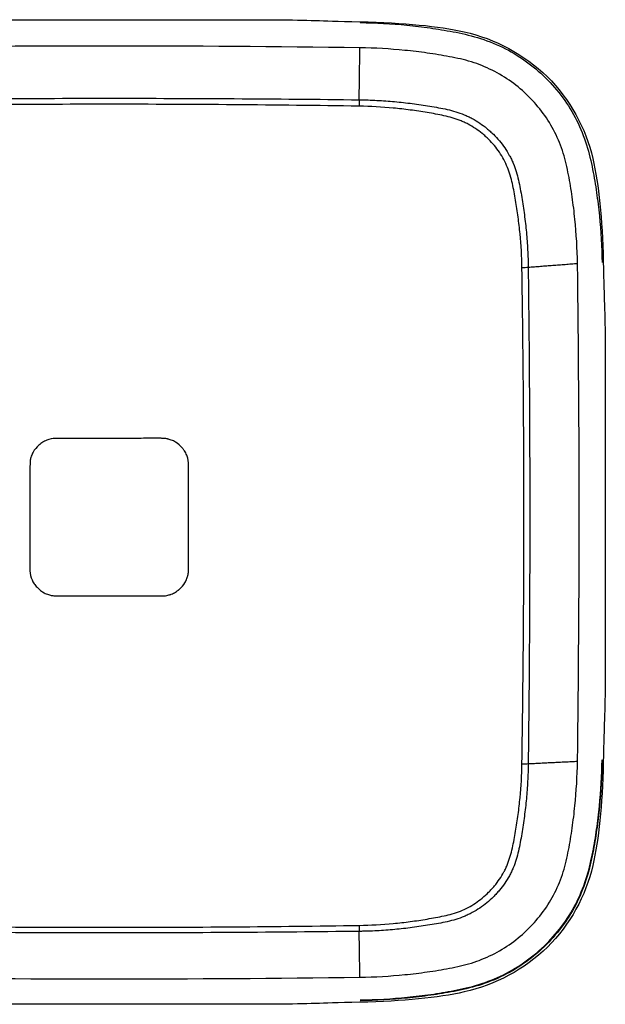
# Model space of a CAD drawing. Units: inches. Extents: x 26.6 to 122.7, y 0.9 to 97.6.
# Drawn here: x 81.7 to 82.2, y 65.7 to 66.4 of the extents above; entities that cross this region are included whole.
import ezdxf

# ---------------------------------------------------------------- set-up
doc = ezdxf.new("R2010")
doc.units = ezdxf.units.IN
doc.header["$MEASUREMENT"] = 0
doc.layers.add('1', color=7, linetype='Continuous')

msp = doc.modelspace()

# ---------------------------------------------------------------- linework, layer by layer
at = {"layer": '1', "color": 7, "linetype": 'Continuous', "lineweight": 30}
for points, knots in [([(81.64917878855829, 66.41333673368615), (81.66936042316667, 66.4139784895657), (81.66936239059976, 66.41397852105736), (81.94043134961612, 66.4139785208384), (81.94043331705745, 66.41397848986585), (81.96066909041468, 66.41333673368615)], [0, 0, 0, 0, 0.5, 0.5, 1, 1, 1, 1]), ([(81.99399055395287, 66.41179315884588), (82.00572669698005, 66.41163346016937), (82.02330913090418, 66.41067580204391), (82.04668386644778, 66.40784325568261), (82.06367595807308, 66.40511512184614), (82.08228701198084, 66.40104945405443), (82.10788357154468, 66.39124439735966), (82.13502146871514, 66.37160821084207), (82.15502616816514, 66.34477924342329), (82.16510483700768, 66.31960573175515), (82.16935571291862, 66.30093424457019), (82.17215990421278, 66.28384467127925), (82.17508098910827, 66.26037721488906), (82.17605960052282, 66.24276411456967), (82.17622225655703, 66.23099840764681)], [0, 0, 0, 0, 0.125, 0.1875, 0.25, 0.3125, 0.375, 0.5, 0.625, 0.6875, 0.75, 0.8125, 0.875, 1, 1, 1, 1]), ([(82.15771028452286, 66.2301300287929), (82.15755507337394, 66.2413572107317), (82.15656817628383, 66.25818429056125), (82.15384994017211, 66.28047890470297), (82.15106802139297, 66.29710138796682), (82.14750080588544, 66.31359766269455), (82.13888588423055, 66.33446018511783), (82.12214079683292, 66.35752166896557), (82.09889602095961, 66.3741347163718), (82.07786768382039, 66.38268170679376), (82.06124029718262, 66.38622079374146), (82.04448569890707, 66.38898077626006), (82.02201388782294, 66.39167757826807), (82.00505306685409, 66.39265669337996), (81.99373665160095, 66.39281068064261)], [0, 0, 0, 0, 0.125, 0.1875, 0.25, 0.3125, 0.375, 0.5, 0.625, 0.6875, 0.75, 0.8125, 0.875, 1, 1, 1, 1]), ([(81.99322756428842, 66.35365965972649), (81.99378401700272, 66.35365300839754), (81.99434380085393, 66.35364488610887), (81.99545965228435, 66.35362582442207), (81.99713303750843, 66.35359295035946), (82.00103487153063, 66.35348640804001), (82.00882770688156, 66.35315503080022), (82.01548902255257, 66.3526717387356), (82.02435503818856, 66.3518558121733), (82.02878016179739, 66.3513619058817), (82.03761389822239, 66.35019437338646), (82.04202294498253, 66.34952264670889), (82.05083314222622, 66.34810686809836), (82.05522458041884, 66.34734549460617), (82.0638871713781, 66.34535470996818), (82.0681588963808, 66.34412743974244), (82.07334294278496, 66.34198608730992), (82.07437206837034, 66.3415280553096), (82.07639121697974, 66.34056576722028), (82.07738443910046, 66.34006021010602), (82.08031722322607, 66.33847357388818), (82.08410293403034, 66.33617201239831), (82.08765342826894, 66.33351968639411), (82.09022951523974, 66.33140110026264), (82.0910737082479, 66.33067328995553), (82.0927328515645, 66.32917409436413), (82.09354715688687, 66.32840306968161), (82.09592170520824, 66.32604849013336), (82.09892300192018, 66.32278363391421), (82.10159745443548, 66.31926987344663), (82.10410256209292, 66.31562704467625), (82.10527049518083, 66.31374113580645), (82.10688497077774, 66.3108074223374), (82.10739881098078, 66.30981405820559), (82.10836783581203, 66.30781376882534), (82.10882442684493, 66.30680435505931), (82.1109657176379, 66.30171019625527), (82.1122095011064, 66.297477644657), (82.11372270227878, 66.29101166724047), (82.11416918310033, 66.28883429525594), (82.11498518281041, 66.28447589990681), (82.11535529251296, 66.28229270810863), (82.11642515593638, 66.27573874906275), (82.11710123121651, 66.27136646005437), (82.11827667502956, 66.26260365007106), (82.11877403422108, 66.25821277124587), (82.11959590992512, 66.2494126112742), (82.12008295754282, 66.24279873902643), (82.12041741427021, 66.23505735272295), (82.12052515422715, 66.23118020671133), (82.12056401818757, 66.22924000123636), (82.12057744390893, 66.22840813269994), (82.12058567490283, 66.22785347524106), (82.12058944598749, 66.22757477130251), (82.12059282569777, 66.22729871144554)], [0, 0, 0, 0, 0.0078124999999995, 0.0078124999999995, 0.0156249999999991, 0.0312499999999982, 0.0624999999999965, 0.1249999999999929, 0.1249999999999929, 0.1874999999999893, 0.1874999999999893, 0.2499999999999858, 0.2499999999999858, 0.3124999999999822, 0.3124999999999822, 0.3749999999999786, 0.3749999999999786, 0.3906249999999781, 0.3906249999999781, 0.4062499999999776, 0.4062499999999776, 0.4374999999999773, 0.4687499999999771, 0.4687499999999771, 0.4843749999999769, 0.4843749999999769, 0.4999999999999768, 0.4999999999999768, 0.5312499999999778, 0.5624999999999788, 0.5624999999999788, 0.5937499999999799, 0.5937499999999799, 0.6093749999999808, 0.6093749999999808, 0.6249999999999818, 0.6249999999999818, 0.6874999999999858, 0.6874999999999858, 0.7187499999999868, 0.7187499999999868, 0.7499999999999878, 0.7499999999999878, 0.8124999999999919, 0.8124999999999919, 0.8749999999999959, 0.8749999999999959, 0.9375, 0.968750000000002, 0.984375000000002, 0.992187500000002, 0.996093750000001, 0.996093750000001, 1, 1, 1, 1]), ([(82.11587332695524, 66.2270884012971), (82.1157395476153, 66.2356420091938), (82.11525319078146, 66.24415543895398), (82.11403493117393, 66.25687150209805), (82.11354756300994, 66.26110119698485), (82.11240367231045, 66.26954216544229), (82.11174441817701, 66.27375313981378), (82.11068410570675, 66.28006223655943), (82.11032242996782, 66.28216444847864), (82.10954087731153, 66.28636260074418), (82.10911935464566, 66.28846209099517), (82.10769697802897, 66.29470803442686), (82.10654379514995, 66.29880323449147), (82.10416495891911, 66.30472830072848), (82.10325879222233, 66.3066653412228), (82.10122239557143, 66.31046445118126), (82.10011062876913, 66.3122940734501), (82.09771828577499, 66.3158227876599), (82.09515638311728, 66.31922199933938), (82.09226924892391, 66.32237299863849), (82.08998094136183, 66.32464243469626), (82.08919546891752, 66.32538510770885), (82.08759473237518, 66.32682723917188), (82.08677979381963, 66.3275266412798), (82.08429159965095, 66.32956034176345), (82.08257514408365, 66.33083040168572), (82.07902434301934, 66.33319512456842), (82.07719002689993, 66.33428983167983), (82.07434366631992, 66.33579060641803), (82.07337901526739, 66.33626724241387), (82.07141620868003, 66.33717060107553), (82.07041724407367, 66.33759697919842), (82.06740683050504, 66.33878474947991), (82.06537060572896, 66.33946406079572), (82.0612567005661, 66.34066334316694), (82.05917900485116, 66.34118325546262), (82.05499665961281, 66.34211949235804), (82.05289187969146, 66.3425353148935), (82.0486673725149, 66.34330956716907), (82.04654745502319, 66.3436688791281), (82.04018418192607, 66.34472255843815), (82.03593742974641, 66.34537774386742), (82.02742720263967, 66.34651428598372), (82.0231639985916, 66.34699846009373), (82.01035109032739, 66.34820846760306), (82.00177801697913, 66.34869101988018), (81.99317134789726, 66.34882283860084)], [0, 0, 0, 0, 0.1250000000000024, 0.1250000000000024, 0.1875000000000044, 0.1875000000000044, 0.2500000000000065, 0.2500000000000065, 0.2812500000000085, 0.2812500000000085, 0.3125000000000105, 0.3125000000000105, 0.3750000000000123, 0.3750000000000123, 0.4062500000000127, 0.4062500000000127, 0.4375000000000132, 0.4375000000000132, 0.4687500000000137, 0.5000000000000141, 0.5000000000000141, 0.5156250000000143, 0.5156250000000143, 0.5312500000000144, 0.5312500000000144, 0.5625000000000138, 0.5625000000000138, 0.593750000000013, 0.593750000000013, 0.6093750000000122, 0.6093750000000122, 0.6250000000000113, 0.6250000000000113, 0.6562500000000097, 0.6562500000000097, 0.6875000000000079, 0.6875000000000079, 0.7187500000000061, 0.7187500000000061, 0.7500000000000043, 0.7500000000000043, 0.8125000000000032, 0.8125000000000032, 0.8750000000000021, 0.8750000000000021, 1, 1, 1, 1]), ([(81.76448975555547, 66.09859175531015), (81.76448778907854, 66.0985916864225), (81.76448582272326, 66.09859161414542), (81.76448385646108, 66.0985915393764), (81.76448188958813, 66.09859146259934), (81.76447992313797, 66.09859138599833), (81.76448890181882, 66.0985917360333), (81.76450574111948, 66.09859247108062), (81.76449474631505, 66.09859198173407), (81.7620872417304, 66.09848232496749), (81.75983388054237, 66.09800299977547), (81.75668021735225, 66.09672943132263), (81.75515998174859, 66.09595400346308), (81.75372463171914, 66.09497064894225), (81.75278659513225, 66.09426887827243), (81.7523278706031, 66.09389565286097), (81.75007278738497, 66.09190643233926), (81.74862131542329, 66.09012484698209), (81.74697312523136, 66.08716711130295), (81.74628128552655, 66.08561690397228), (81.74570562338738, 66.08368347521683), (81.7454756684997, 66.08268554639623), (81.74537516076543, 66.08217877825506), (81.7453285244099, 66.08192344323757), (81.74530611062062, 66.0817952879904), (81.74529512982446, 66.081731088432), (81.74528969595116, 66.08169895816906), (81.74528699314573, 66.08168288541665), (81.7452858378287, 66.08167599546115), (81.74528506829017, 66.08167140179455), (81.74528434408285, 66.08166707266223), (81.745193528855, 66.08112392661434), (81.74512448446296, 66.07854471274489), (81.7450545390389, 66.0716233272264), (81.74503684492447, 66.0688074690364), (81.7450190210671, 66.06382112451314), (81.7450122899607, 66.06113731586416), (81.74500833355262, 66.05767274601571), (81.7450073405721, 66.05585711775018), (81.74500709183388, 66.05492847062075), (81.74500702958721, 66.05445893917013), (81.74500701401774, 66.05422287151926), (81.74500701068058, 66.05412142068978), (81.74500700919731, 66.05405372480867), (81.7450070088264, 66.0540216919364), (81.74500700881549, 66.04483239086431), (81.74501194063674, 66.02880279567844), (81.74502689503822, 66.01157731832902), (81.74503844389187, 66.00463267160326), (81.74504691359562, 66.0011246819934), (81.74505110780842, 65.99979582541921), (81.7450558455838, 65.998989305595), (81.7450581704203, 65.99877198781758), (81.74505932148236, 65.99870981372756), (81.74505989414968, 65.99869034782911), (81.7450601797654, 65.99868352016233), (81.74506028401237, 65.99868155523014), (81.74506039925654, 65.99867959096167), (81.74506053954082, 65.99867762829615), (81.74506082245352, 65.99867370313129), (81.74506096448192, 65.99867174057653), (81.74506110669108, 65.99866977802779), (81.74506124898704, 65.99866781548654), (81.74506063309639, 65.99867630939957), (81.74506023852678, 65.99868174677295), (81.74523226136006, 65.99631338100639), (81.74576928886825, 65.99410367694004), (81.74712250028546, 65.99102227928759), (81.74766484936583, 65.99003400874531), (81.74893207941597, 65.98813519332111), (81.7496560194786, 65.98722565334153), (81.75210725024124, 65.98460762367048), (81.7539237933646, 65.98321179299991), (81.75692216976427, 65.9816423830509), (81.75848975009626, 65.98098876458089), (81.76043829450322, 65.98045565098754), (81.76144249479307, 65.98024646116889), (81.76195207738272, 65.98015620892733), (81.762208739345, 65.98011466859421), (81.76233753800028, 65.98009479489001), (81.76240205424733, 65.98008508215545), (81.76243434160085, 65.9800802818178), (81.76245049258512, 65.9800778956564), (81.76245741600138, 65.9800768760174), (81.76246203196024, 65.9800761969251), (81.76246641178699, 65.98007555357586), (81.7629513160494, 65.98000436612814), (81.76548389025879, 65.97994725048788), (81.77235474141281, 65.9798856400174), (81.77515702616995, 65.97986916471962), (81.78012848040134, 65.97985137881277), (81.78280621428041, 65.97984422199792), (81.78626625276928, 65.97983914512172), (81.78808027616793, 65.97983745736724), (81.7890082889187, 65.97983683040395), (81.78947754555759, 65.97983657169193), (81.78971348644279, 65.97983645609668), (81.78983178502676, 65.9798364017478), (81.7898910163542, 65.97983637543663), (81.7899206525268, 65.979836362497), (81.78993335813828, 65.97983635699772), (81.7899418295226, 65.97983635334185), (81.78994806486719, 65.97983635066134), (81.79911512148459, 65.97983241772312), (81.81286250605353, 65.97983338319469), (81.82890089314498, 65.97984651999235), (81.83691996699827, 65.979856091118), (81.84092946617284, 65.9798616273892), (81.84293420534345, 65.97986458320592), (81.84393657220227, 65.97986610803511), (81.8444377549348, 65.97986688217996), (81.84468834612494, 65.97986727218498), (81.84481364167567, 65.97986746792063), (81.84486733975939, 65.97986755196445), (81.84490313847971, 65.97986760802857), (81.84492238153916, 65.97986763818506), (81.84599849929253, 65.97986932558445), (81.84762974025983, 65.9800402079237), (81.84960621291532, 65.98053426860955), (81.85061279301942, 65.98085497668059), (81.85112066951058, 65.98103375062348), (81.85137575442536, 65.9811277426352), (81.85150358355759, 65.98117588990934), (81.85155842890242, 65.98119677115665), (81.85159500611707, 65.98121074681076), (81.851614829715, 65.981218350082), (81.85270514581862, 65.98163790017529), (81.85424318112217, 65.98238138897786), (81.85591107780914, 65.9834654866375), (81.85671340659133, 65.98406170620737), (81.85710666601386, 65.98437335842942), (81.85727351183277, 65.98450982559679), (81.85738436594755, 65.98460144857944), (81.85743795100313, 65.98464618690201), (81.85930919658631, 65.98622530177116), (81.86078512672788, 65.98794952826152), (81.86249099077713, 65.99082520407875), (81.8632169140497, 65.99233537918958), (81.86384152421181, 65.99422385393609), (81.86409824933531, 65.99519974624958), (81.8642127162745, 65.99569560676846), (81.86426647575797, 65.99594551570439), (81.86429248699307, 65.99607096485275), (81.86430527548265, 65.99613381309834), (81.8643107097364, 65.99616077456199), (81.8643143222327, 65.99617875476024), (81.86431655971438, 65.9961899338163), (81.86449193591613, 65.99706842071845), (81.8646366234334, 65.99837623139427), (81.86469558460277, 66.00011496259697), (81.86470477935399, 66.00069684795882), (81.86470698513222, 66.00099495419548), (81.8647074179595, 66.00112424910046), (81.8647075926184, 66.00121078683947), (81.86470760573081, 66.00125665473621), (81.86470760573081, 66.00186210751282), (81.86470760573081, 66.00471154496577), (81.86470760573064, 66.00756124521106), (81.86470760573093, 66.01440162562366), (81.86470760573081, 66.01896198331796), (81.86470760573081, 66.04177599939098), (81.86470760573081, 66.06003930800273), (81.86470760573081, 66.07831315580256)], [0.000487149776171, 0.000487149776171, 0.000487149776171, 0.000487149776171, 0.0005176263995067, 0.0005481030228425, 0.0005785796461782, 0.0006090562695139, 0.0006395328928497, 0.0006395328928497, 0.0006700095161854, 0.0006700095161854, 0.0630861341043178, 0.0630861341043178, 0.09429419639838399, 0.1098982275454171, 0.1098982275454171, 0.1255022586924502, 0.1255022586924502, 0.1879183832805726, 0.1879183832805726, 0.2191264455746355, 0.2347304767216652, 0.24253249229518, 0.2464335000819375, 0.2483840039753179, 0.2493592559220075, 0.2498468818953512, 0.2500906948820236, 0.2502126013753587, 0.2502735546220274, 0.2502735546220274, 0.250334507868696, 0.250334507868696, 0.3751667570918296, 0.3751667570918296, 0.4375828817033963, 0.4375828817033963, 0.4687909440091809, 0.4843949751620743, 0.49219699073852, 0.4960979985267429, 0.4980485024208542, 0.49902375436791, 0.4995113803414378, 0.4995113803414378, 0.4999990063149656, 0.4999990063149656, 0.6248312555383219, 0.7496635047616781, 0.8744957539850342, 0.8744957539850342, 0.9369118785967088, 0.968119940902546, 0.9837239720554646, 0.9915259876319246, 0.9954269954201546, 0.9973774993143331, 0.9983527512615008, 0.9988403772351678, 0.9990841902220924, 0.9990841902220924, 0.999084204195388, 0.9990842181686832, 0.9990842321419788, 0.9990842321419788, 0.999084246115274, 0.999084246115274, 0.9991128634241692, 0.9991128634241692, 0.9991271720786168, 0.9991271720786168, 0.9991414807330644, 0.9991414807330644, 0.9991700980419596, 0.9991700980419596, 0.9991844066964072, 0.9991915610236309, 0.9991951381872428, 0.999196926769049, 0.999197821059952, 0.9991982682054036, 0.9991984917781292, 0.999198603564492, 0.9991986594576736, 0.9991986874042644, 0.9991986874042644, 0.9991987153508548, 0.9991987153508548, 0.999255949968656, 0.999255949968656, 0.999284567277556, 0.999284567277556, 0.9992988759320064, 0.9993060302592316, 0.9993096074228441, 0.9993113960046504, 0.9993122902955534, 0.9993127374410048, 0.9993129610137308, 0.9993130728000936, 0.999313128693275, 0.999313156639866, 0.999313156639866, 0.9993131845864566, 0.9993131845864566, 0.9994276538220462, 0.9994848884398412, 0.9995135057487388, 0.9995278144031872, 0.9995349687304116, 0.999538545894024, 0.9995403344758299, 0.999541228766733, 0.9995416759121846, 0.9995418994849102, 0.9995418994849102, 0.999542123057636, 0.999542123057636, 0.9995564317120846, 0.9995635860393092, 0.9995671632029212, 0.9995689517847272, 0.9995698460756304, 0.999570293221082, 0.9995705167938076, 0.9995705167938076, 0.9995707403665336, 0.9995707403665336, 0.999585049020982, 0.9995922033482064, 0.9995957805118189, 0.9995975690936248, 0.9995984633845278, 0.9995984633845278, 0.9995993576754308, 0.9995993576754308, 0.9996279749843284, 0.9996279749843284, 0.9996422836387769, 0.9996494379660016, 0.9996530151296138, 0.99965480371142, 0.9996556980023228, 0.9996561451477745, 0.9996563687205002, 0.9996564805068632, 0.9996564805068632, 0.999656592293226, 0.999656592293226, 0.9996709009476751, 0.9996744781112872, 0.9996762666930932, 0.9996771609839964, 0.9996776081294478, 0.9996776081294478, 0.9996780552748994, 0.9996780552748994, 0.9996852096021236, 0.9997138269110216, 0.9997138269110216, 0.9997710615288172, 0.9997710615288172, 1, 1, 1, 1]), ([(81.86470760573081, 66.07831315580256), (81.86470760573081, 66.08074579708565), (81.86431886095488, 66.08303810815468), (81.86315281173398, 66.0862661759748), (81.8624240539238, 66.0878276108064), (81.86131883985888, 66.08955726180876), (81.86079053816036, 66.09027882440199), (81.86042619551608, 66.0907554850179), (81.86023870077366, 66.09099072498918), (81.85848316092006, 66.09310436716439), (81.85671410984918, 66.09462864195069), (81.8537477232723, 66.0963830772378), (81.85218632565898, 66.0971273013032), (81.85022782661355, 66.09776279004765), (81.84921435736032, 66.0980223377721), (81.84869906740857, 66.0981375620872), (81.84843928354849, 66.09819153681296), (81.84830885689053, 66.09821761481248), (81.84824350987873, 66.0982304264707), (81.848210802952, 66.09823677546439), (81.84819677853602, 66.09823948428263), (81.84818742733398, 66.09824128745501), (81.84818145607505, 66.09824243653924), (81.84731219716184, 66.09840949385385), (81.84598301550386, 66.09854713936362), (81.84418150130716, 66.09860183640104), (81.84357589300555, 66.09861000943086), (81.84326498897104, 66.09861178844446), (81.84313000868724, 66.09861205642989), (81.8430396361199, 66.09861212521108), (81.84299144836274, 66.09861208497074), (81.84237395709249, 66.09861140852288), (81.83946793442817, 66.09860829790316), (81.83656200501724, 66.09860555162149), (81.8319122320193, 66.09860162357941), (81.82842514221994, 66.0985990274204), (81.8243565951858, 66.0985966103203), (81.82232226117253, 66.09859555473622), (81.8213050791702, 66.09859506518765), (81.82079648443619, 66.0985948299745), (81.82054218613797, 66.09859471475825), (81.82041503675634, 66.0985946577477), (81.82035146200741, 66.0985946293918), (81.82031967461842, 66.09859461525122), (81.82030378092031, 66.09859460819027), (81.82029583407035, 66.09859460466211), (81.8202924282773, 66.09859460315054), (81.82029046059426, 66.09859460227736), (81.82028849291129, 66.09859460140424), (81.81098915628587, 66.09859047550393), (81.79471604462753, 66.09858688647702), (81.7772802249238, 66.09858821385781), (81.7703054868798, 66.0985901063535), (81.76681778271063, 66.09859112336824), (81.7655097678126, 66.09859153873154), (81.76474645381143, 66.09859177807384), (81.76455547190858, 66.09859183159348), (81.76450764968587, 66.09859184151972), (81.76449565744508, 66.09859184225587), (81.76449368976148, 66.09859184187133), (81.76449172220833, 66.09859181903332), (81.76448975555547, 66.09859175531015)], [0, 0, 0, 0, 3.04766233357e-05, 3.04766233357e-05, 4.57149350036e-05, 5.33340908375e-05, 5.71436687545e-05, 5.71436687545e-05, 6.09532466715e-05, 6.09532466715e-05, 9.14298700072e-05, 9.14298700072e-05, 0.0001066681816751, 0.000114287337509, 0.000118096915426, 0.0001200017043845, 0.0001209540988637, 0.0001214302961033, 0.0001216683947231, 0.000121787444033, 0.000121846968688, 0.000121846968688, 0.0001219064933429, 0.0001219064933429, 0.0001371448050107, 0.0001409543829276, 0.0001428591718861, 0.0001438115663653, 0.000144287763605, 0.000144287763605, 0.0001447639608446, 0.0001447639608446, 0.0001523831166785, 0.000182859740014, 0.000182859740014, 0.0002133363633495, 0.0002285746750172, 0.0002361938308511, 0.000240003408768, 0.0002419081977265, 0.0002428605922057, 0.0002433367894454, 0.0002435748880652, 0.0002436939373751, 0.00024375346203, 0.0002437832243575, 0.0002437981055212, 0.0002437981055212, 0.000243812986685, 0.000243812986685, 0.0003047662333664, 0.0003657194800478, 0.0004266727267292, 0.0004266727267292, 0.0004571493500699, 0.0004723876617403, 0.0004800068175754, 0.000483816395493, 0.0004857211844518, 0.0004866735789313, 0.000487149776171, 0.000487149776171, 0.000487149776171, 0.000487149776171]), ([(81.99317134789732, 65.73169698716916), (82.00179224635974, 65.7318303994128), (82.01037466188586, 65.73231161032193), (82.02319496273623, 65.73351711778413), (82.02745952811443, 65.73399939978503), (82.03597020701932, 65.7351316693627), (82.0402160225533, 65.73578436344154), (82.04657695921418, 65.73683463300193), (82.04869637376373, 65.73719296640623), (82.05292885496033, 65.73796740173415), (82.05504550383762, 65.73838513235032), (82.06134260031013, 65.73979479454869), (82.06547149774002, 65.74093774446074), (82.07144577885128, 65.74329571697449), (82.07339899253759, 65.74419396675762), (82.07722979997914, 65.74621281539109), (82.07907467236282, 65.74731511283412), (82.0826326218019, 65.74968741175343), (82.08605981323353, 65.75222815771914), (82.08923620103712, 65.7550921842592), (82.09152367352658, 65.75736244880491), (82.09227220578907, 65.75814177071503), (82.09372562819743, 65.75973005469584), (82.09443046187391, 65.76053869347294), (82.0964798296232, 65.76300776009833), (82.09775949845118, 65.76471116256593), (82.1001418257888, 65.76823514541098), (82.10124452839534, 65.77005569704431), (82.10275611489976, 65.77288072076608), (82.10323615775303, 65.77383814368082), (82.10414593882678, 65.77578622443556), (82.10457533069678, 65.77677768404375), (82.10577147325881, 65.7797654192632), (82.10645553673652, 65.78178622968163), (82.1076631725216, 65.78586886462841), (82.10818668547711, 65.78793070448813), (82.1091293615533, 65.79208106478642), (82.10954801991295, 65.79416971331128), (82.11032746535994, 65.79836186197532), (82.11068913820964, 65.80046555429206), (82.11174949443898, 65.80678033538618), (82.11240851400714, 65.8109949630836), (82.11355146819676, 65.81944068496935), (82.11403823862645, 65.82367151439061), (82.11525469690338, 65.83638653041507), (82.1157397684272, 65.84489330820622), (82.11587332695524, 65.85343142447293)], [0, 0, 0, 0, 0.1250000000000085, 0.1250000000000085, 0.1875000000000129, 0.1875000000000129, 0.2500000000000172, 0.2500000000000172, 0.2812500000000184, 0.2812500000000184, 0.3125000000000196, 0.3125000000000196, 0.3750000000000237, 0.3750000000000237, 0.4062500000000259, 0.4062500000000259, 0.4375000000000281, 0.4375000000000281, 0.4687500000000304, 0.5000000000000326, 0.5000000000000326, 0.5156250000000334, 0.5156250000000334, 0.5312500000000341, 0.5312500000000341, 0.5625000000000335, 0.5625000000000335, 0.5937500000000331, 0.5937500000000331, 0.6093750000000323, 0.6093750000000323, 0.6250000000000316, 0.6250000000000316, 0.6562500000000294, 0.6562500000000294, 0.6875000000000272, 0.6875000000000272, 0.7187500000000251, 0.7187500000000251, 0.7500000000000229, 0.7500000000000229, 0.8125000000000172, 0.8125000000000172, 0.8750000000000117, 0.8750000000000117, 1, 1, 1, 1]), ([(82.12059282569777, 65.85353018840517), (82.1205860662771, 65.8529781782822), (82.12057783141307, 65.8524228561311), (82.12055853723666, 65.85131588387175), (82.12052530242352, 65.84965579247412), (82.12041783010591, 65.84578480812557), (82.12008420592014, 65.83805303782887), (82.11959820456053, 65.8314431256508), (82.11877773487436, 65.82264509467184), (82.1182811041549, 65.81825367283088), (82.11710688373284, 65.80948702190435), (82.11643106334145, 65.80511150646305), (82.11500477764059, 65.79637004065827), (82.11423806002097, 65.79201252859792), (82.11223272292784, 65.7834169845296), (82.11099635300405, 65.77917829390643), (82.10884049919252, 65.77403262708403), (82.10837934157234, 65.77301110571547), (82.10741040874302, 65.77100688311094), (82.10690132618015, 65.77002100402373), (82.10530350214731, 65.76710993427199), (82.10298536927235, 65.76335235838245), (82.10031318436023, 65.75982865754368), (82.09817837594824, 65.75727227246693), (82.09744493985534, 65.75643457859596), (82.0959340433634, 65.75478830515064), (82.09515694600884, 65.75398036589611), (82.09278365419857, 65.75162453974463), (82.08949241419424, 65.74864734052838), (82.08594954217756, 65.74599515181536), (82.08227629246613, 65.74351125395037), (82.08037451856228, 65.74235339934289), (82.07741605374247, 65.74075307734086), (82.07641429750322, 65.74024378188136), (82.0743971073835, 65.73928339269297), (82.07337916348837, 65.73883090535406), (82.06824200980111, 65.73670898617027), (82.06397514265694, 65.73547568032971), (82.05745682150769, 65.73397535602368), (82.05526177890306, 65.73353275789015), (82.0508681315228, 65.7327237993903), (82.04866734290823, 65.73235685105399), (82.04206074149158, 65.73129597116804), (82.0376524603098, 65.73062645850295), (82.02881741070223, 65.7294628560344), (82.02439043060565, 65.72897061187959), (82.01551838194456, 65.7281571468465), (82.00885080784917, 65.72767506577895), (82.00104750417324, 65.72734363233481), (81.9971396255583, 65.72723665975273), (81.99518411549366, 65.7271979870549), (81.99434570161884, 65.72718460139386), (81.99378668372162, 65.72717638771908), (81.9935057906456, 65.72717262058225), (81.99322756428842, 65.72716924012425)], [0, 0, 0, 0, 0.0078124999999998, 0.0078124999999998, 0.0156249999999997, 0.0312499999999994, 0.0624999999999998, 0.1250000000000006, 0.1250000000000006, 0.1875000000000014, 0.1875000000000014, 0.2500000000000022, 0.2500000000000022, 0.312500000000003, 0.312500000000003, 0.3750000000000038, 0.3750000000000038, 0.3906250000000042, 0.3906250000000042, 0.4062500000000045, 0.4062500000000045, 0.4375000000000061, 0.4687500000000075, 0.4687500000000075, 0.4843750000000073, 0.4843750000000073, 0.5000000000000071, 0.5000000000000071, 0.5312500000000074, 0.5625000000000078, 0.5625000000000078, 0.5937500000000079, 0.5937500000000079, 0.6093750000000081, 0.6093750000000081, 0.6250000000000082, 0.6250000000000082, 0.6875000000000079, 0.6875000000000079, 0.7187500000000079, 0.7187500000000079, 0.7500000000000077, 0.7500000000000077, 0.8125000000000058, 0.8125000000000058, 0.8750000000000039, 0.8750000000000039, 0.937500000000002, 0.96875, 0.984375, 0.9921875, 0.99609375, 0.99609375, 1, 1, 1, 1]), ([(81.99373665160095, 65.69267070788875), (82.00505306685409, 65.69282469515139), (82.02201388782294, 65.69380381026329), (82.04448569890707, 65.69650061227131), (82.06124029718262, 65.6992605947899), (82.07786768382039, 65.70279968173759), (82.09889602095961, 65.71134667215956), (82.12214079683292, 65.7279597195658), (82.13888588423055, 65.75102120341353), (82.14750080588544, 65.77188372583683), (82.15106802139297, 65.78838000056456), (82.15384994017211, 65.80500248382839), (82.15656817628383, 65.82729709797012), (82.15755507337394, 65.84412417779964), (82.15771028452286, 65.85535135973848)], [0, 0, 0, 0, 0.125, 0.1875, 0.25, 0.3125, 0.375, 0.5, 0.625, 0.6875, 0.75, 0.8125, 0.875, 1, 1, 1, 1]), ([(81.99399055395293, 65.6755376654791), (82.00584977437086, 65.67569903892186), (82.02360286309744, 65.67666993369318), (82.04725683814564, 65.67956798496157), (82.06448223886662, 65.68235006437027), (82.08330212648485, 65.68656742085307), (82.10867571649419, 65.69656661638572), (82.13571791975323, 65.71641357279606), (82.15551017411741, 65.74333747955279), (82.1653931611122, 65.76873220259375), (82.16949114271449, 65.787196502784), (82.17224095967867, 65.80405460669115), (82.17509601903589, 65.82724502546331), (82.17606128860007, 65.84468881664425), (82.17622225655703, 65.85633241667819)], [0, 0, 0, 0, 0.125, 0.1875, 0.25, 0.3125, 0.375, 0.5, 0.625, 0.6875, 0.75, 0.8125, 0.875, 1, 1, 1, 1]), ([(82.17622225655703, 65.85571593808031), (82.17606128860007, 65.84407233804637), (82.17509601903589, 65.82662854686544), (82.17224095967867, 65.80343812809329), (82.16949114271449, 65.78658002418612), (82.1653931611122, 65.76811572399589), (82.15551017411741, 65.74272100095492), (82.13571791975323, 65.7157970941982), (82.10867571649419, 65.69595013778783), (82.08330212648485, 65.6859509422552), (82.06448223886662, 65.6817335857724), (82.04725683814564, 65.67895150636369), (82.02360286309744, 65.6760534550953), (82.00584977437086, 65.675082560324), (81.99399055395293, 65.67492118688124)], [0, 0, 0, 0, 0.125, 0.1875, 0.25, 0.3125, 0.375, 0.5, 0.625, 0.6875, 0.75, 0.8125, 0.875, 1, 1, 1, 1]), ([(81.96066909041468, 65.67286628197498), (81.94043331714454, 65.67223003465199), (81.94043134970588, 65.67223000351632), (81.66936239068605, 65.67223000372653), (81.66936042324193, 65.67223003451697), (81.64917878855829, 65.67286628197498)], [0, 0, 0, 0, 0.4999999999999998, 0.4999999999999998, 1, 1, 1, 1])]:
    msp.add_open_spline(points, degree=3, knots=knots, dxfattribs=at)
for points, degree in [([(81.96066909041468, 66.41333673368615), (81.96739200255342, 66.41312739550833), (81.97642621940224, 66.41285332776238), (81.99363121073964, 66.41246495035352)], 3), ([(81.99363121073964, 66.41246495035352), (82.02761780126036, 66.4116399926659), (82.05262153725914, 66.40920919079836), (82.07238215140211, 66.40480482571493)], 3), ([(82.07238215140211, 66.40480482571493), (82.09578810258336, 66.3995575990208), (82.11741164220433, 66.38788837283192), (82.13488593871512, 66.37108760683664)], 3), ([(81.99373665160095, 66.39281068064261), (81.86782640035426, 66.39452399484102), (81.74188950387168, 66.39452399484102), (81.61597925262504, 66.39281068064261)], 3), ([(81.99322756428842, 66.35365965972647), (81.99373665160095, 66.39281068064261)], 1), ([(82.13488593871512, 66.37108760683664), (82.1520506730937, 66.35392600792957), (82.16387927815953, 66.33267680565554), (82.16928759236401, 66.30945679461527)], 3), ([(81.61648833993752, 66.35365965972647), (81.6792755104758, 66.35440839853914), (81.80485773836222, 66.3551595565436), (81.93044039259343, 66.35440839855292), (81.99322756428842, 66.35365965972647)], 3), ([(81.99317134789726, 66.34882283860084), (81.93040463217056, 66.34978416615819), (81.80485757101673, 66.35074553663152), (81.67931127306997, 66.3497841661737), (81.61654455632868, 66.34882283860082)], 3), ([(81.99322756428842, 66.35365965972647), (81.99321039461239, 66.35211454669258), (81.9931911131577, 66.35045558307999), (81.99317134789732, 66.34882283860084)], 3), ([(82.16928759236401, 66.30945679461527), (82.17383246420832, 66.2893148811239), (82.17632839566102, 66.26469010073247), (82.17714047569427, 66.23185155131105)], 3), ([(82.17714047569427, 66.23185155131105), (82.17752361088947, 66.21550940119224), (82.17780818594383, 66.20650648232092), (82.1780066943964, 66.19969885986707)], 3), ([(82.12059282569777, 66.22729871144556), (82.1191279657458, 66.22718987321734), (82.1175092421089, 66.22711773970762), (82.11587332695524, 66.2270884012971)], 3), ([(82.11587332695524, 65.85343142447293), (82.11684734257989, 65.91569819823553), (82.11782018647193, 66.04025148105902), (82.11684734259563, 66.16481161120161), (82.11587332695524, 66.2270884012971)], 3), ([(82.15771028452286, 66.23013002879291), (82.12059282569777, 66.22729871144556)], 1), ([(82.12059282569777, 66.22729871144556), (82.12135384063919, 66.16500036120196), (82.12211714664193, 66.04040225758953), (82.12135384065323, 65.91581598919899), (82.12059282569777, 65.8535301884052)], 3), ([(82.15771028452286, 65.85535135973845), (82.1594372160925, 65.98026877104667), (82.1594372160925, 66.10521261748471), (82.15771028452286, 66.23013002879291)], 3), ([(82.1780066943964, 66.19969885986707), (82.17867992697956, 66.17813525663234), (82.17867995789624, 66.17813328919024), (82.17867995744649, 66.0431180345288)], 3), ([(82.17867995744649, 66.0431180345288), (82.17867995768665, 65.90810140272929), (82.17867992716407, 65.90809943528102), (82.1780066943964, 65.88655649033855)], 3), ([(82.1780066943964, 65.88655649033855), (82.17780818594383, 65.87974886788467), (82.17752361088947, 65.87073217676485), (82.17714047569427, 65.85438451774652)], 3), ([(82.11587332695524, 65.85343142447293), (82.11750924210895, 65.85342154407259), (82.1191279657458, 65.85345541875301), (82.12059282569777, 65.8535301884052)], 3), ([(82.12059282569777, 65.8535301884052), (82.15771028452286, 65.85535135973845)], 1), ([(82.17714047569427, 65.85438451774652), (82.17632839566102, 65.82147159818305), (82.17383246420832, 65.79684957224129), (82.16928759236401, 65.77686466238333)], 3), ([(82.16928759236401, 65.77686466238333), (82.16395146305138, 65.75372866205913), (82.15210342359154, 65.73243263414005), (82.13511776327164, 65.71526552633357)], 3), ([(81.99322756428847, 65.72716924012425), (81.93044039259348, 65.72640795070024), (81.8048577154251, 65.72564453631938), (81.6792755104758, 65.72640795071425), (81.61648833993758, 65.72716924012423)], 3), ([(81.61654455632868, 65.73169698716916), (81.67931127306997, 65.73072564426982), (81.8048575879202, 65.72975666545585), (81.93040463217056, 65.73072564428553), (81.99317134789732, 65.73169698716916)], 3), ([(81.99317134789732, 65.73169698716916), (81.9931911131577, 65.7300837007002), (81.99321039461239, 65.72853074527774), (81.99322756428842, 65.72716924012425)], 3), ([(81.99373665160095, 65.69267070788874), (81.99322756428847, 65.72716924012425)], 1), ([(82.13511776327164, 65.71526552633357), (82.11753518942305, 65.69846476033828), (82.09595190676094, 65.68684786869389), (82.07242796104498, 65.68151525405877)], 3), ([(81.61597925262498, 65.69267070788874), (81.74188950387168, 65.69095739369033), (81.86782640035432, 65.69095739369033), (81.99373665160095, 65.69267070788874)], 3), ([(82.07242796104498, 65.68151525405877), (82.05215927631713, 65.67699933376214), (82.02713610592434, 65.67453685572303), (81.99365758598856, 65.67375596923074)], 3), ([(81.99365758598856, 65.67375596923074), (81.97642621940224, 65.67335657402305), (81.96739200255342, 65.67308112905222), (81.96066909041468, 65.67286628197498)], 3)]:
    msp.add_open_spline(points, degree=degree, dxfattribs=at)

doc.saveas('drawing.dxf')
